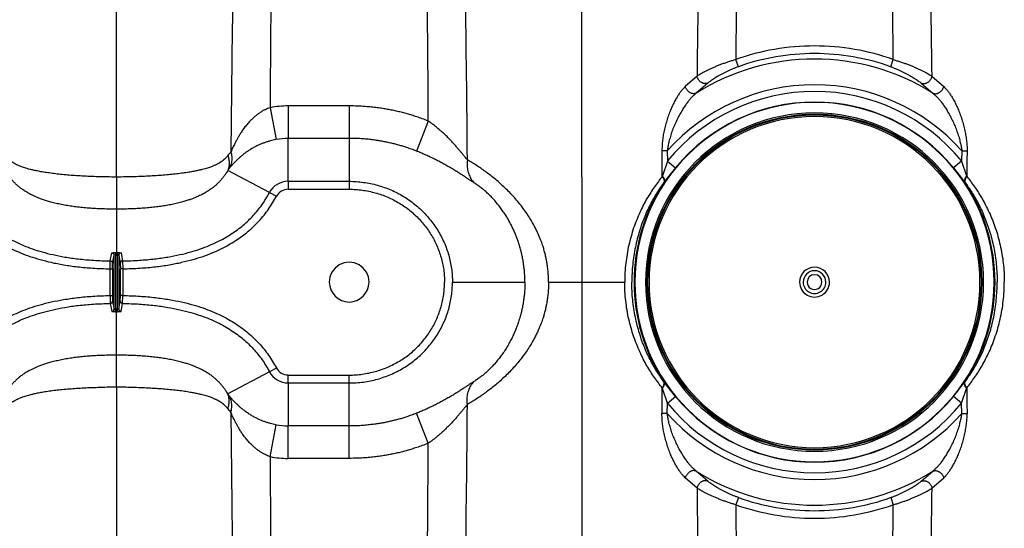
# Model space of a CAD drawing. Units: inches. Extents: x 0 to 550, y 0 to 425.
# Drawn here: x 391 to 402, y 216 to 221 of the extents above; entities that cross this region are included whole.
import ezdxf

# ---------------------------------------------------------------- set-up
doc = ezdxf.new("R2010")
doc.units = ezdxf.units.IN
doc.header["$LTSCALE"] = 50
doc.header["$MEASUREMENT"] = 0

msp = doc.modelspace()

# ---------------------------------------------------------------- linework, layer by layer
at = {"color": 7, "linetype": 'Continuous'}
for p, q in [((392.406, 219.835), (392.406, 230.14)), ((397.32, 219.835), (397.32, 230.14)), ((398.973, 220.999), (398.945, 221.075)), ((400.581, 220.999), (400.608, 221.075)), ((398.536, 220.899), (398.412, 220.79)), ((401.017, 220.899), (401.141, 220.79)), ((398.651, 220.826), (398.526, 220.72)), ((400.903, 220.826), (401.027, 220.72)), ((394.028, 220.567), (394.091, 220.231)), ((394.863, 220.585), (394.219, 220.585)), ((394.219, 220.585), (394.219, 220.243)), ((394.863, 220.585), (394.863, 220.243)), ((395.698, 220.426), (395.575, 220.109)), ((394.219, 219.79), (394.219, 220.243)), ((394.863, 220.243), (394.219, 220.243)), ((394.863, 220.243), (394.863, 219.79)), ((398.222, 220.111), (398.166, 220.111)), ((398.222, 220.111), (398.223, 220.004)), ((401.332, 220.111), (401.33, 220.004)), ((401.332, 220.111), (401.387, 220.111)), ((398.223, 220.004), (398.171, 219.846)), ((398.223, 220.004), (398.31, 219.933)), ((401.33, 220.004), (401.244, 219.933)), ((401.33, 220.004), (401.383, 219.846)), ((394.021, 219.671), (393.582, 219.904)), ((398.31, 219.933), (398.191, 219.783)), ((401.244, 219.933), (401.362, 219.783)), ((392.406, 219.835), (392.406, 219.496)), ((397.32, 219.835), (397.32, 207.311)), ((398.171, 219.846), (398.169, 219.841)), ((401.383, 219.846), (401.385, 219.841)), ((394.219, 219.79), (394.219, 219.706)), ((394.219, 219.79), (394.863, 219.79)), ((394.219, 219.706), (394.863, 219.706)), ((394.863, 219.79), (394.863, 219.706)), ((398.191, 219.783), (398.187, 219.778)), ((401.362, 219.783), (401.366, 219.778)), ((394.021, 219.671), (394.095, 219.632)), ((392.406, 219.496), (392.406, 219.037)), ((392.34, 218.95), (392.357, 219.034)), ((392.365, 218.925), (392.382, 219.009)), ((392.382, 218.442), (392.382, 219.009)), ((392.395, 219.037), (392.394, 219.012)), ((392.394, 219.012), (392.394, 218.44)), ((392.406, 219.037), (392.406, 219.012)), ((392.417, 219.037), (392.417, 219.012)), ((392.417, 218.44), (392.417, 219.012)), ((392.43, 219.009), (392.43, 218.442)), ((392.43, 219.009), (392.446, 218.925)), ((392.455, 219.034), (392.471, 218.95)), ((392.339, 218.867), (392.34, 218.95)), ((392.339, 218.867), (392.364, 218.867)), ((392.339, 218.585), (392.339, 218.867)), ((392.364, 218.867), (392.365, 218.925)), ((392.364, 218.867), (392.364, 218.585)), ((392.446, 218.925), (392.447, 218.867)), ((392.473, 218.867), (392.447, 218.867)), ((392.447, 218.585), (392.447, 218.867)), ((392.471, 218.95), (392.473, 218.867)), ((392.473, 218.867), (392.473, 218.585)), ((395.953, 218.726), (396.719, 218.726)), ((396.969, 218.726), (397.32, 218.726)), ((397.32, 218.726), (397.773, 218.726)), ((392.339, 218.585), (392.34, 218.501)), ((392.339, 218.585), (392.364, 218.585)), ((392.364, 218.585), (392.365, 218.526)), ((392.446, 218.526), (392.447, 218.585)), ((392.473, 218.585), (392.447, 218.585)), ((392.471, 218.501), (392.473, 218.585)), ((392.34, 218.501), (392.357, 218.417)), ((392.365, 218.526), (392.382, 218.442)), ((392.395, 218.414), (392.394, 218.44)), ((392.406, 218.414), (392.406, 218.44)), ((392.417, 218.414), (392.417, 218.44)), ((392.43, 218.442), (392.446, 218.526)), ((392.455, 218.417), (392.471, 218.501)), ((392.406, 217.955), (392.406, 218.414)), ((392.406, 217.616), (392.406, 217.955)), ((394.021, 217.781), (394.095, 217.82)), ((394.021, 217.781), (393.582, 217.547)), ((394.219, 217.662), (394.219, 217.745)), ((394.219, 217.745), (394.863, 217.745)), ((394.863, 217.662), (394.863, 217.745)), ((392.406, 217.616), (392.406, 207.311)), ((394.219, 217.662), (394.219, 217.208)), ((394.219, 217.662), (394.863, 217.662)), ((394.863, 217.208), (394.863, 217.662)), ((398.171, 217.605), (398.169, 217.611)), ((398.191, 217.669), (398.187, 217.674)), ((398.31, 217.518), (398.191, 217.669)), ((401.244, 217.518), (401.362, 217.669)), ((401.362, 217.669), (401.366, 217.674)), ((401.383, 217.605), (401.385, 217.611)), ((398.223, 217.447), (398.171, 217.605)), ((398.223, 217.447), (398.31, 217.518)), ((401.33, 217.447), (401.244, 217.518)), ((401.33, 217.447), (401.383, 217.605)), ((398.222, 217.34), (398.223, 217.447)), ((401.332, 217.34), (401.33, 217.447)), ((395.698, 217.025), (395.575, 217.343)), ((398.222, 217.34), (398.166, 217.341)), ((401.332, 217.34), (401.387, 217.341)), ((394.028, 216.884), (394.091, 217.22)), ((394.863, 217.208), (394.219, 217.208)), ((394.219, 216.866), (394.219, 217.208)), ((394.863, 216.866), (394.863, 217.208)), ((394.863, 216.866), (394.219, 216.866)), ((398.651, 216.625), (398.526, 216.732)), ((400.903, 216.625), (401.027, 216.732)), ((398.536, 216.552), (398.412, 216.662)), ((401.017, 216.552), (401.141, 216.662)), ((398.973, 216.453), (398.945, 216.377)), ((400.581, 216.453), (400.608, 216.377))]:
    msp.add_line(p, q, dxfattribs=at)
for centre, radius, start, end in [((569.285, 218.755), 175.676, 178.43216, 179.56097), ((718.707, 218.727), 324.684, 179.14782, 179.6752), ((71.023, 218.727), 324.68, 0.29992, 0.85218), ((220.217, 218.75), 175.899, 0.41215, 1.56748), ((574.199, 218.755), 175.676, 178.43216, 179.30072), ((723.621, 218.727), 324.684, 179.14782, 179.58565), ((75.932, 218.727), 324.684, 0.41435, 0.85218), ((225.355, 218.755), 175.676, 0.69928, 1.56784), ((399.777, 218.73), 2.488, 90.0005, 109.5247), ((399.777, 218.73), 2.488, 70.4753, 89.9995), ((399.777, 218.726), 2.354, 57.9119, 122.0881), ((399.777, 218.736), 2.402, 90.0016, 109.5535), ((399.777, 218.736), 2.402, 70.4464, 89.9984), ((399.777, 218.726), 2.083, 41.708, 138.292), ((399.777, 218.726), 2.012, 39.4554, 140.5446), ((399.777, 218.726), 1.897, 0, 180), ((399.777, 218.726), 1.9, 39.4554, 140.5446), ((394.219, 219.576), 1.009, 90.0005, 100.8943), ((399.777, 218.726), 1.785, 0, 180), ((399.777, 218.726), 1.77, 0, 180), ((399.777, 218.726), 1.762, 0, 180), ((399.777, 218.726), 1.747, 0, 180), ((394.219, 219.564), 0.679, 89.9998, 100.8312), ((303.023, 218.992), 95.15, 0.51125, 0.67398), ((496.531, 218.992), 95.15, 179.32602, 179.48875), ((394.265, 219.527), 0.868, 138.5308, 141.9326), ((393.968, 219.63), 0.474, 140.6053, 144.6279), ((394.219, 219.566), 0.224, 90, 152.0205), ((394.219, 219.566), 0.14, 90, 152.0206), ((399.777, 218.726), 1.906, 146.312, 180), ((399.777, 218.726), 1.906, 0, 33.688), ((392.406, 223.141), 4.129, 269.8435, 270.0001), ((392.406, 223.141), 4.104, 269.8435, 270.0001), ((392.406, 223.141), 4.104, 269.9999, 270.1565), ((392.406, 223.141), 4.129, 269.9999, 270.1565), ((394.863, 218.726), 0.21, 359.9999, 180.0001), ((399.777, 218.726), 0.158, 0.0004, 179.9996), ((399.777, 218.726), 0.12, 0.0006, 179.9994), ((399.777, 218.726), 0.078, 0.0009, 179.9991), ((394.863, 218.726), 0.21, 180.0001, 359.9999), ((399.777, 218.726), 1.906, 180, 213.688), ((399.777, 218.726), 1.897, 180, 0), ((399.777, 218.726), 1.785, 180, 0), ((399.777, 218.726), 1.77, 180, 0), ((399.777, 218.726), 1.762, 180, 0), ((399.777, 218.726), 1.747, 180, 0), ((399.777, 218.726), 0.158, 179.9996, 0.0004), ((399.777, 218.726), 0.12, 179.9994, 0.0006), ((399.777, 218.726), 0.078, 179.9991, 0.0009), ((399.777, 218.726), 1.906, 326.312, 0), ((392.406, 214.31), 4.129, 89.9999, 90.1565), ((392.406, 214.31), 4.129, 89.8435, 90.0001), ((392.406, 214.31), 4.104, 89.9999, 90.1565), ((392.406, 214.31), 4.104, 89.8435, 90.0001), ((394.219, 217.886), 0.14, 207.9794, 270), ((394.219, 217.886), 0.224, 207.9795, 270), ((303.023, 218.46), 95.15, 359.32602, 359.48875), ((496.531, 218.46), 95.15, 180.51125, 180.67398), ((393.968, 217.822), 0.474, 215.3721, 219.3947), ((399.777, 218.726), 1.9, 219.4554, 320.5446), ((220.218, 218.701), 175.898, 358.43252, 359.58786), ((399.777, 218.726), 2.012, 219.4554, 320.5446), ((394.265, 217.925), 0.868, 218.0674, 221.4692), ((569.285, 218.696), 175.676, 180.43903, 181.56784), ((399.777, 218.726), 2.083, 221.708, 318.292), ((394.219, 217.888), 0.679, 259.1688, 270.0002), ((99.816, 218.363), 295.885, 359.13498, 359.74094), ((718.707, 218.725), 324.684, 180.3248, 180.85218), ((394.219, 217.875), 1.009, 259.1057, 269.9995), ((399.777, 218.726), 2.354, 237.9119, 302.0881), ((574.199, 218.696), 175.676, 180.69928, 181.56784), ((225.355, 218.696), 175.676, 358.43216, 359.30072), ((723.621, 218.725), 324.684, 180.41435, 180.85218), ((399.777, 218.722), 2.488, 250.4753, 269.9995), ((399.777, 218.716), 2.402, 250.4465, 269.9984), ((399.777, 218.716), 2.402, 270.0016, 289.5536), ((399.777, 218.722), 2.488, 270.0005, 289.5247), ((75.932, 218.725), 324.684, 359.14782, 359.58565)]:
    msp.add_arc(centre, radius, start, end, dxfattribs=at)
for points, start_tangent, end_tangent in [([(398.945, 221.075), (398.907, 221.063), (398.869, 221.051), (398.832, 221.038), (398.795, 221.025), (398.758, 221.011), (398.723, 220.996), (398.689, 220.981), (398.658, 220.967), (398.628, 220.952), (398.601, 220.938), (398.577, 220.924), (398.555, 220.911), (398.536, 220.899)], (-0.035747, -0.010289), (-0.030901, -0.020708)), ([(400.608, 221.075), (400.646, 221.063), (400.684, 221.051), (400.722, 221.038), (400.759, 221.025), (400.795, 221.011), (400.83, 220.996), (400.864, 220.981), (400.896, 220.967), (400.925, 220.952), (400.953, 220.938), (400.977, 220.924), (400.999, 220.911), (401.017, 220.899)], (0.035747, -0.010289), (0.030901, -0.020708)), ([(398.973, 220.999), (398.943, 220.988), (398.913, 220.976), (398.884, 220.963), (398.854, 220.95), (398.826, 220.936), (398.798, 220.922), (398.771, 220.907), (398.746, 220.893), (398.723, 220.878), (398.702, 220.864), (398.683, 220.851), (398.666, 220.838), (398.651, 220.826)], (-0.028827, -0.010238), (-0.023326, -0.019792)), ([(400.581, 220.999), (400.61, 220.988), (400.64, 220.976), (400.67, 220.963), (400.699, 220.95), (400.728, 220.936), (400.756, 220.922), (400.782, 220.907), (400.807, 220.893), (400.83, 220.878), (400.852, 220.864), (400.871, 220.851), (400.888, 220.838), (400.903, 220.826)], (0.028827, -0.010238), (0.023326, -0.019792)), ([(398.651, 220.826), (398.642, 220.823), (398.632, 220.821), (398.621, 220.821), (398.611, 220.822), (398.6, 220.825), (398.59, 220.829), (398.58, 220.835), (398.571, 220.841), (398.562, 220.849), (398.555, 220.858), (398.548, 220.868), (398.543, 220.878), (398.539, 220.888), (398.536, 220.899)], (-0.011815, -0.005137), (-0.00214, 0.012704)), ([(400.903, 220.826), (400.912, 220.823), (400.922, 220.821), (400.932, 220.821), (400.943, 220.822), (400.953, 220.825), (400.964, 220.829), (400.974, 220.835), (400.983, 220.841), (400.991, 220.849), (400.999, 220.858), (401.005, 220.868), (401.011, 220.878), (401.015, 220.888), (401.017, 220.899)], (0.011815, -0.005137), (0.00214, 0.012704)), ([(398.412, 220.79), (398.394, 220.771), (398.373, 220.748), (398.352, 220.72), (398.331, 220.687), (398.308, 220.649), (398.285, 220.605), (398.263, 220.556), (398.241, 220.502), (398.221, 220.444), (398.204, 220.384), (398.189, 220.324), (398.178, 220.265), (398.171, 220.209), (398.167, 220.157), (398.166, 220.111)], (-0.045602, -0.041268), (0.000728, -0.061498)), ([(398.526, 220.72), (398.518, 220.717), (398.509, 220.715), (398.499, 220.714), (398.49, 220.716), (398.479, 220.718), (398.469, 220.722), (398.46, 220.727), (398.45, 220.734), (398.442, 220.741), (398.434, 220.75), (398.427, 220.759), (398.421, 220.769), (398.416, 220.779), (398.412, 220.79)], (-0.011261, -0.005414), (-0.003268, 0.01206)), ([(401.027, 220.72), (401.035, 220.717), (401.045, 220.715), (401.054, 220.714), (401.064, 220.716), (401.074, 220.718), (401.084, 220.722), (401.094, 220.727), (401.103, 220.734), (401.112, 220.741), (401.12, 220.75), (401.127, 220.759), (401.133, 220.769), (401.138, 220.779), (401.141, 220.79)], (0.011261, -0.005414), (0.003268, 0.01206)), ([(401.141, 220.79), (401.16, 220.771), (401.18, 220.748), (401.201, 220.72), (401.223, 220.687), (401.246, 220.649), (401.268, 220.605), (401.291, 220.556), (401.312, 220.502), (401.332, 220.444), (401.35, 220.384), (401.364, 220.324), (401.375, 220.265), (401.383, 220.209), (401.387, 220.157), (401.387, 220.111)], (0.045602, -0.041268), (-0.000728, -0.061498)), ([(398.526, 220.72), (398.507, 220.702), (398.485, 220.682), (398.463, 220.656), (398.439, 220.627), (398.414, 220.593), (398.388, 220.554), (398.362, 220.51), (398.336, 220.462), (398.311, 220.41), (398.288, 220.357), (398.267, 220.303), (398.251, 220.25), (398.237, 220.199), (398.228, 220.153), (398.222, 220.111)], (-0.044923, -0.036293), (-0.006766, -0.057354)), ([(401.027, 220.72), (401.047, 220.702), (401.068, 220.682), (401.091, 220.656), (401.115, 220.627), (401.14, 220.593), (401.166, 220.554), (401.192, 220.51), (401.218, 220.462), (401.243, 220.41), (401.266, 220.357), (401.286, 220.303), (401.303, 220.25), (401.316, 220.199), (401.326, 220.153), (401.332, 220.111)], (0.044923, -0.036293), (0.006766, -0.057354)), ([(394.028, 220.567), (394.002, 220.557), (393.976, 220.546), (393.949, 220.532), (393.923, 220.515), (393.895, 220.496), (393.867, 220.473), (393.838, 220.447), (393.808, 220.417), (393.778, 220.382), (393.748, 220.344), (393.722, 220.306), (393.701, 220.272), (393.683, 220.242), (393.668, 220.214), (393.656, 220.19), (393.645, 220.168), (393.634, 220.146), (393.624, 220.123), (393.614, 220.101)], (-0.050611, -0.017097), (-0.020974, -0.049131)), ([(395.698, 220.426), (395.634, 220.451), (395.577, 220.471), (395.525, 220.487), (395.476, 220.502), (395.425, 220.515), (395.373, 220.528), (395.321, 220.539), (395.269, 220.549), (395.216, 220.558), (395.16, 220.566), (395.099, 220.573), (395.031, 220.579), (394.953, 220.584), (394.863, 220.585)], (-0.066232, 0.026413), (-0.071304, 0)), ([(396.112, 220.016), (396.098, 220.032), (396.082, 220.051), (396.064, 220.074), (396.043, 220.099), (396.02, 220.126), (395.995, 220.155), (395.968, 220.186), (395.94, 220.216), (395.911, 220.246), (395.881, 220.276), (395.85, 220.304), (395.82, 220.331), (395.789, 220.357), (395.759, 220.382), (395.729, 220.405), (395.698, 220.426)], (-0.03155, 0.037156), (-0.040041, 0.027797)), ([(394.091, 220.231), (394.061, 220.225), (394.031, 220.217), (394, 220.208), (393.969, 220.197), (393.936, 220.185), (393.903, 220.171), (393.87, 220.154), (393.835, 220.135), (393.8, 220.112), (393.764, 220.088), (393.733, 220.063), (393.707, 220.041), (393.686, 220.022), (393.668, 220.004), (393.653, 219.989), (393.639, 219.974), (393.626, 219.96), (393.614, 219.945), (393.602, 219.931)], (-0.048006, -0.009184), (-0.031037, -0.037757)), ([(395.575, 220.109), (395.52, 220.129), (395.472, 220.146), (395.428, 220.16), (395.386, 220.172), (395.342, 220.184), (395.298, 220.194), (395.254, 220.204), (395.21, 220.212), (395.165, 220.22), (395.117, 220.227), (395.065, 220.233), (395.006, 220.238), (394.94, 220.242), (394.863, 220.243)], (-0.056462, 0.022373), (-0.060733, 0)), ([(396.181, 219.774), (396.161, 219.787), (396.137, 219.802), (396.11, 219.82), (396.08, 219.841), (396.046, 219.863), (396.009, 219.886), (395.97, 219.911), (395.928, 219.935), (395.885, 219.96), (395.842, 219.984), (395.797, 220.007), (395.753, 220.03), (395.708, 220.051), (395.664, 220.071), (395.619, 220.091), (395.575, 220.109)], (-0.049193, 0.030445), (-0.053784, 0.021312)), ([(392.406, 219.835), (392.307, 219.836), (392.214, 219.838), (392.126, 219.841), (392.043, 219.845), (391.964, 219.85), (391.889, 219.856), (391.816, 219.863), (391.747, 219.871), (391.68, 219.88), (391.62, 219.889), (391.57, 219.899), (391.528, 219.908), (391.493, 219.916), (391.463, 219.924), (391.438, 219.932), (391.415, 219.939), (391.396, 219.946), (391.38, 219.953), (391.366, 219.959), (391.353, 219.965), (391.342, 219.971), (391.332, 219.976), (391.324, 219.981), (391.317, 219.985), (391.311, 219.989), (391.305, 219.992), (391.3, 219.996), (391.295, 219.999), (391.29, 220.003), (391.285, 220.007), (391.28, 220.01), (391.276, 220.014), (391.271, 220.019), (391.265, 220.023), (391.259, 220.029), (391.252, 220.036), (391.245, 220.044), (391.237, 220.053), (391.23, 220.062)], (-0.102059, 0), (-0.062937, 0.080343)), ([(393.581, 220.062), (393.574, 220.053), (393.567, 220.044), (393.56, 220.037), (393.553, 220.03), (393.547, 220.024), (393.541, 220.019), (393.536, 220.015), (393.532, 220.011), (393.527, 220.007), (393.522, 220.003), (393.517, 220), (393.512, 219.996), (393.507, 219.993), (393.502, 219.989), (393.496, 219.986), (393.49, 219.982), (393.482, 219.977), (393.473, 219.973), (393.463, 219.967), (393.452, 219.962), (393.439, 219.956), (393.425, 219.95), (393.408, 219.944), (393.389, 219.937), (393.367, 219.93), (393.341, 219.922), (393.311, 219.914), (393.276, 219.906), (393.234, 219.897), (393.184, 219.888), (393.125, 219.879), (393.059, 219.87), (392.99, 219.862), (392.918, 219.856), (392.843, 219.85), (392.765, 219.845), (392.683, 219.841), (392.596, 219.838), (392.504, 219.836), (392.406, 219.835)], (-0.062938, -0.080342), (-0.102059, 0)), ([(393.581, 220.062), (393.589, 220.038), (393.594, 220.014), (393.596, 219.991), (393.596, 219.968), (393.594, 219.946), (393.589, 219.924), (393.582, 219.904)], (0.004416, -0.012685), (-0.005269, -0.012355)), ([(393.614, 220.101), (393.62, 220.075), (393.623, 220.049), (393.624, 220.024), (393.622, 219.999), (393.618, 219.975), (393.611, 219.952), (393.602, 219.931)], (0.003766, -0.014087), (-0.006505, -0.01305)), ([(396.112, 220.016), (396.109, 219.985), (396.109, 219.955), (396.112, 219.926), (396.117, 219.897), (396.125, 219.869), (396.136, 219.843), (396.149, 219.818), (396.164, 219.795), (396.181, 219.774)], (-0.002845, -0.02143), (0.014658, -0.01589)), ([(396.969, 218.726), (396.968, 218.769), (396.966, 218.807), (396.963, 218.841), (396.96, 218.87), (396.957, 218.897), (396.953, 218.922), (396.949, 218.945), (396.945, 218.968), (396.94, 218.99), (396.935, 219.013), (396.929, 219.036), (396.923, 219.058), (396.917, 219.08), (396.91, 219.103), (396.901, 219.129), (396.891, 219.158), (396.878, 219.191), (396.863, 219.226), (396.846, 219.264), (396.825, 219.306), (396.8, 219.352), (396.769, 219.404), (396.732, 219.461), (396.69, 219.519), (396.643, 219.577), (396.595, 219.632), (396.546, 219.683), (396.496, 219.731), (396.447, 219.776), (396.398, 219.818), (396.349, 219.857), (396.301, 219.893), (396.253, 219.927), (396.205, 219.959), (396.158, 219.989), (396.112, 220.016)], (0, 0.135255), (-0.118196, 0.065754)), ([(392.406, 219.496), (392.319, 219.497), (392.239, 219.499), (392.165, 219.503), (392.095, 219.508), (392.028, 219.514), (391.964, 219.522), (391.903, 219.531), (391.842, 219.542), (391.782, 219.554), (391.726, 219.568), (391.676, 219.581), (391.634, 219.595), (391.596, 219.609), (391.562, 219.622), (391.532, 219.636), (391.505, 219.649), (391.481, 219.662), (391.459, 219.675), (391.439, 219.687), (391.422, 219.699), (391.405, 219.71), (391.39, 219.721), (391.377, 219.732), (391.366, 219.741), (391.356, 219.75), (391.348, 219.758), (391.339, 219.765), (391.331, 219.773), (391.323, 219.781), (391.315, 219.79), (391.308, 219.798), (391.3, 219.807), (391.292, 219.816), (391.284, 219.827), (391.274, 219.839), (391.263, 219.854), (391.252, 219.87), (391.241, 219.887), (391.23, 219.904)], (-0.108469, 0), (-0.05543, 0.093236)), ([(393.582, 219.904), (393.571, 219.887), (393.56, 219.87), (393.549, 219.854), (393.538, 219.84), (393.528, 219.827), (393.52, 219.817), (393.512, 219.807), (393.504, 219.799), (393.497, 219.79), (393.489, 219.782), (393.481, 219.774), (393.473, 219.766), (393.465, 219.759), (393.457, 219.751), (393.448, 219.743), (393.437, 219.734), (393.426, 219.725), (393.412, 219.715), (393.397, 219.704), (393.381, 219.693), (393.363, 219.681), (393.344, 219.669), (393.322, 219.657), (393.297, 219.645), (393.271, 219.632), (393.241, 219.619), (393.208, 219.606), (393.17, 219.593), (393.128, 219.579), (393.079, 219.566), (393.023, 219.552), (392.964, 219.54), (392.904, 219.53), (392.843, 219.521), (392.78, 219.514), (392.714, 219.508), (392.644, 219.503), (392.57, 219.499), (392.491, 219.497), (392.406, 219.496)], (-0.055432, -0.093235), (-0.108469, 0)), ([(398.169, 219.841), (398.128, 219.789), (398.087, 219.733), (398.047, 219.672), (398.007, 219.607), (397.969, 219.537), (397.933, 219.462), (397.899, 219.382), (397.867, 219.298), (397.84, 219.209), (397.816, 219.117), (397.797, 219.022), (397.784, 218.925), (397.775, 218.826), (397.773, 218.726)], (-0.063789, -0.077726), (0, -0.10055)), ([(398.169, 219.841), (398.176, 219.83), (398.182, 219.82), (398.186, 219.81), (398.188, 219.801), (398.19, 219.792), (398.189, 219.785), (398.187, 219.778)], (0.003392, -0.004565), (-0.002192, -0.005248)), ([(398.171, 219.846), (398.178, 219.836), (398.184, 219.825), (398.189, 219.816), (398.192, 219.806), (398.193, 219.797), (398.193, 219.79), (398.191, 219.783)], (0.003545, -0.00455), (-0.002185, -0.005338)), ([(401.383, 219.846), (401.376, 219.836), (401.369, 219.825), (401.365, 219.816), (401.362, 219.806), (401.36, 219.797), (401.361, 219.79), (401.362, 219.783)], (-0.003545, -0.00455), (0.002185, -0.005338)), ([(401.385, 219.841), (401.378, 219.83), (401.372, 219.82), (401.368, 219.81), (401.365, 219.801), (401.364, 219.792), (401.364, 219.785), (401.366, 219.778)], (-0.003392, -0.004565), (0.002192, -0.005248)), ([(401.385, 219.841), (401.426, 219.789), (401.466, 219.733), (401.507, 219.672), (401.546, 219.607), (401.584, 219.537), (401.621, 219.462), (401.655, 219.382), (401.686, 219.298), (401.714, 219.209), (401.737, 219.117), (401.756, 219.022), (401.77, 218.925), (401.778, 218.826), (401.781, 218.726)], (0.063789, -0.077726), (0, -0.10055)), ([(394.863, 219.79), (394.938, 219.787), (395.014, 219.779), (395.089, 219.767), (395.162, 219.749), (395.233, 219.726), (395.303, 219.699), (395.371, 219.667), (395.436, 219.631), (395.498, 219.59), (395.557, 219.546), (395.613, 219.498), (395.665, 219.446), (395.713, 219.391), (395.758, 219.333), (395.798, 219.273), (395.833, 219.21), (395.865, 219.145), (395.892, 219.078), (395.914, 219.01), (395.931, 218.94), (395.943, 218.869), (395.951, 218.798), (395.953, 218.726)], (0.140976, 0.000001), (0, -0.140976)), ([(394.863, 219.706), (394.933, 219.704), (395.002, 219.697), (395.072, 219.685), (395.139, 219.668), (395.205, 219.648), (395.27, 219.622), (395.332, 219.593), (395.393, 219.559), (395.45, 219.522), (395.505, 219.481), (395.556, 219.437), (395.604, 219.389), (395.649, 219.338), (395.69, 219.285), (395.727, 219.229), (395.76, 219.171), (395.788, 219.112), (395.813, 219.05), (395.833, 218.987), (395.849, 218.923), (395.861, 218.858), (395.867, 218.792), (395.87, 218.726)], (0.130044, 0.000001), (0, -0.130044)), ([(396.719, 218.726), (396.718, 218.761), (396.717, 218.791), (396.716, 218.818), (396.714, 218.842), (396.712, 218.864), (396.709, 218.884), (396.707, 218.902), (396.704, 218.92), (396.702, 218.939), (396.699, 218.957), (396.695, 218.975), (396.692, 218.993), (396.688, 219.011), (396.684, 219.03), (396.679, 219.05), (396.672, 219.074), (396.665, 219.1), (396.656, 219.129), (396.646, 219.159), (396.634, 219.193), (396.619, 219.231), (396.601, 219.273), (396.579, 219.319), (396.554, 219.366), (396.527, 219.414), (396.498, 219.459), (396.468, 219.501), (396.438, 219.541), (396.408, 219.577), (396.377, 219.612), (396.345, 219.644), (396.313, 219.674), (396.281, 219.702), (396.248, 219.728), (396.215, 219.752), (396.181, 219.774)], (0, 0.10224), (-0.086937, 0.053805)), ([(398.187, 219.778), (398.152, 219.729), (398.117, 219.676), (398.082, 219.619), (398.049, 219.557), (398.016, 219.491), (397.985, 219.42), (397.955, 219.345), (397.929, 219.265), (397.905, 219.182), (397.885, 219.095), (397.869, 219.005), (397.857, 218.913), (397.85, 218.82), (397.848, 218.726)], (-0.056332, -0.074864), (0, -0.093691)), ([(401.366, 219.778), (401.401, 219.729), (401.437, 219.676), (401.471, 219.619), (401.505, 219.557), (401.538, 219.491), (401.569, 219.42), (401.598, 219.345), (401.625, 219.265), (401.648, 219.182), (401.669, 219.095), (401.685, 219.005), (401.696, 218.913), (401.703, 218.82), (401.706, 218.726)], (0.056332, -0.074864), (0, -0.093691)), ([(390.717, 219.632), (390.756, 219.562), (390.8, 219.496), (390.848, 219.432), (390.899, 219.373), (390.955, 219.316), (391.014, 219.263), (391.078, 219.212), (391.148, 219.164), (391.223, 219.118), (391.305, 219.075), (391.394, 219.035), (391.492, 218.998), (391.599, 218.965), (391.717, 218.935), (391.848, 218.909), (391.994, 218.888), (392.156, 218.874), (392.339, 218.867)], (0.073756, -0.138835), (0.15719, -0.00251)), ([(390.791, 219.671), (390.828, 219.606), (390.869, 219.544), (390.913, 219.485), (390.961, 219.429), (391.013, 219.376), (391.068, 219.326), (391.128, 219.279), (391.193, 219.234), (391.264, 219.191), (391.342, 219.151), (391.426, 219.113), (391.519, 219.077), (391.622, 219.045), (391.736, 219.016), (391.862, 218.991), (392.003, 218.971), (392.162, 218.957), (392.34, 218.95)], (0.070268, -0.132268), (0.149755, -0.002392)), ([(392.471, 218.95), (392.65, 218.957), (392.808, 218.971), (392.949, 218.991), (393.076, 219.016), (393.19, 219.045), (393.292, 219.077), (393.385, 219.113), (393.47, 219.151), (393.547, 219.191), (393.618, 219.234), (393.683, 219.279), (393.744, 219.326), (393.799, 219.376), (393.851, 219.429), (393.899, 219.485), (393.943, 219.544), (393.984, 219.606), (394.021, 219.671)], (0.149755, 0.002392), (0.070268, 0.132268)), ([(392.473, 218.867), (392.655, 218.874), (392.818, 218.888), (392.963, 218.909), (393.094, 218.935), (393.212, 218.965), (393.32, 218.998), (393.417, 219.035), (393.506, 219.075), (393.588, 219.118), (393.664, 219.164), (393.733, 219.212), (393.797, 219.263), (393.857, 219.316), (393.912, 219.373), (393.964, 219.432), (394.011, 219.496), (394.055, 219.562), (394.095, 219.632)], (0.15719, 0.00251), (0.073756, 0.138835)), ([(392.357, 219.034), (392.358, 219.034), (392.359, 219.035), (392.361, 219.035), (392.364, 219.036), (392.368, 219.036), (392.373, 219.036), (392.378, 219.037), (392.383, 219.037), (392.389, 219.037), (392.395, 219.037)], (0.000616, 0.003101), (0.003161, -0.000009)), ([(392.357, 219.034), (392.361, 219.033), (392.366, 219.032), (392.369, 219.03), (392.373, 219.028), (392.376, 219.025), (392.379, 219.021), (392.38, 219.017), (392.382, 219.013), (392.382, 219.009)], (0.003261, -0.000044), (0.000005, -0.003261)), ([(392.382, 219.009), (392.382, 219.009), (392.383, 219.01), (392.383, 219.01), (392.384, 219.011), (392.386, 219.011), (392.387, 219.011), (392.389, 219.012), (392.391, 219.012), (392.393, 219.012), (392.394, 219.012)], (0.000075, 0.001118), (0.00112, -0.000009)), ([(392.417, 219.037), (392.423, 219.037), (392.428, 219.037), (392.434, 219.037), (392.439, 219.036), (392.443, 219.036), (392.447, 219.036), (392.45, 219.035), (392.453, 219.035), (392.454, 219.034), (392.455, 219.034)], (0.003161, 0.000009), (0.000616, -0.003101)), ([(392.417, 219.012), (392.419, 219.012), (392.421, 219.012), (392.423, 219.012), (392.424, 219.011), (392.426, 219.011), (392.427, 219.011), (392.428, 219.01), (392.429, 219.01), (392.429, 219.009), (392.43, 219.009)], (0.00112, 0.000009), (0.000075, -0.001118)), ([(392.455, 219.034), (392.45, 219.033), (392.446, 219.032), (392.442, 219.03), (392.439, 219.028), (392.435, 219.025), (392.433, 219.021), (392.431, 219.017), (392.43, 219.013), (392.43, 219.009)], (-0.003261, -0.000044), (-0.000005, -0.003261)), ([(392.34, 218.95), (392.345, 218.95), (392.349, 218.949), (392.353, 218.947), (392.356, 218.944), (392.359, 218.941), (392.362, 218.938), (392.364, 218.934), (392.365, 218.929), (392.365, 218.925)], (0.003253, -0.000056), (0.000005, -0.003253)), ([(392.471, 218.95), (392.467, 218.95), (392.463, 218.949), (392.459, 218.947), (392.455, 218.944), (392.452, 218.941), (392.45, 218.938), (392.448, 218.934), (392.447, 218.929), (392.446, 218.925)], (-0.003253, -0.000056), (-0.000005, -0.003253)), ([(394.863, 217.662), (394.938, 217.664), (395.014, 217.672), (395.089, 217.685), (395.162, 217.702), (395.233, 217.725), (395.303, 217.752), (395.371, 217.784), (395.436, 217.82), (395.498, 217.861), (395.557, 217.905), (395.613, 217.953), (395.665, 218.005), (395.713, 218.06), (395.758, 218.118), (395.798, 218.178), (395.833, 218.241), (395.865, 218.306), (395.892, 218.373), (395.914, 218.442), (395.931, 218.511), (395.943, 218.582), (395.951, 218.654), (395.953, 218.726)], (0.140976, -0.000001), (0, 0.140976)), ([(394.863, 217.745), (394.933, 217.748), (395.002, 217.755), (395.072, 217.767), (395.139, 217.783), (395.205, 217.804), (395.27, 217.829), (395.332, 217.859), (395.393, 217.892), (395.45, 217.929), (395.505, 217.97), (395.556, 218.015), (395.604, 218.062), (395.649, 218.113), (395.69, 218.166), (395.727, 218.222), (395.76, 218.28), (395.788, 218.34), (395.813, 218.401), (395.833, 218.464), (395.849, 218.529), (395.861, 218.594), (395.867, 218.659), (395.87, 218.726)], (0.130044, -0.000001), (0, 0.130044)), ([(396.969, 218.726), (396.968, 218.682), (396.966, 218.644), (396.963, 218.611), (396.96, 218.581), (396.957, 218.554), (396.953, 218.529), (396.949, 218.506), (396.945, 218.483), (396.94, 218.461), (396.935, 218.438), (396.929, 218.416), (396.923, 218.393), (396.917, 218.371), (396.91, 218.348), (396.901, 218.322), (396.891, 218.293), (396.878, 218.261), (396.863, 218.226), (396.846, 218.188), (396.825, 218.146), (396.8, 218.099), (396.769, 218.047), (396.732, 217.991), (396.69, 217.933), (396.643, 217.875), (396.595, 217.82), (396.546, 217.768), (396.496, 217.72), (396.447, 217.675), (396.398, 217.633), (396.349, 217.594), (396.301, 217.558), (396.253, 217.524), (396.205, 217.492), (396.158, 217.463), (396.112, 217.436)], (0, -0.135255), (-0.118196, -0.065754)), ([(396.719, 218.726), (396.718, 218.691), (396.717, 218.66), (396.716, 218.633), (396.714, 218.609), (396.712, 218.588), (396.709, 218.568), (396.707, 218.549), (396.704, 218.531), (396.702, 218.513), (396.699, 218.494), (396.695, 218.476), (396.692, 218.458), (396.688, 218.44), (396.684, 218.422), (396.679, 218.401), (396.672, 218.377), (396.665, 218.351), (396.656, 218.323), (396.646, 218.292), (396.634, 218.258), (396.619, 218.22), (396.601, 218.178), (396.579, 218.132), (396.554, 218.085), (396.527, 218.038), (396.498, 217.992), (396.468, 217.95), (396.438, 217.911), (396.408, 217.874), (396.377, 217.84), (396.345, 217.807), (396.313, 217.777), (396.281, 217.749), (396.248, 217.723), (396.215, 217.699), (396.181, 217.677)], (0, -0.10224), (-0.086937, -0.053805)), ([(398.169, 217.611), (398.128, 217.662), (398.087, 217.719), (398.047, 217.779), (398.007, 217.844), (397.969, 217.914), (397.933, 217.989), (397.899, 218.069), (397.867, 218.154), (397.84, 218.242), (397.816, 218.334), (397.797, 218.429), (397.784, 218.527), (397.775, 218.626), (397.773, 218.726)], (-0.063789, 0.077726), (0, 0.100551)), ([(398.187, 217.674), (398.152, 217.723), (398.117, 217.775), (398.082, 217.832), (398.049, 217.894), (398.016, 217.96), (397.985, 218.031), (397.955, 218.106), (397.929, 218.186), (397.905, 218.269), (397.885, 218.356), (397.869, 218.446), (397.857, 218.538), (397.85, 218.631), (397.848, 218.726)], (-0.056332, 0.074864), (0, 0.093691)), ([(401.366, 217.674), (401.401, 217.723), (401.437, 217.775), (401.471, 217.832), (401.505, 217.894), (401.538, 217.96), (401.569, 218.031), (401.598, 218.106), (401.625, 218.186), (401.648, 218.269), (401.669, 218.356), (401.685, 218.446), (401.696, 218.538), (401.703, 218.631), (401.706, 218.726)], (0.056332, 0.074864), (0, 0.093691)), ([(401.385, 217.611), (401.426, 217.662), (401.466, 217.719), (401.507, 217.779), (401.546, 217.844), (401.584, 217.914), (401.621, 217.989), (401.655, 218.069), (401.686, 218.154), (401.714, 218.242), (401.737, 218.334), (401.756, 218.429), (401.77, 218.527), (401.778, 218.626), (401.781, 218.726)], (0.063789, 0.077726), (0, 0.100551)), ([(390.717, 217.82), (390.756, 217.889), (390.8, 217.956), (390.848, 218.019), (390.899, 218.079), (390.955, 218.135), (391.014, 218.189), (391.078, 218.24), (391.148, 218.288), (391.223, 218.333), (391.305, 218.376), (391.394, 218.416), (391.492, 218.453), (391.599, 218.487), (391.717, 218.517), (391.848, 218.542), (391.994, 218.563), (392.156, 218.577), (392.339, 218.585)], (0.073756, 0.138835), (0.15719, 0.00251)), ([(392.473, 218.585), (392.655, 218.577), (392.818, 218.563), (392.963, 218.542), (393.094, 218.517), (393.212, 218.487), (393.32, 218.453), (393.417, 218.416), (393.506, 218.376), (393.588, 218.333), (393.664, 218.288), (393.733, 218.24), (393.797, 218.189), (393.857, 218.135), (393.912, 218.079), (393.964, 218.019), (394.011, 217.956), (394.055, 217.889), (394.095, 217.82)], (0.15719, -0.00251), (0.073756, -0.138835)), ([(390.791, 217.781), (390.828, 217.845), (390.869, 217.907), (390.913, 217.966), (390.961, 218.022), (391.013, 218.075), (391.068, 218.125), (391.128, 218.172), (391.193, 218.217), (391.264, 218.26), (391.342, 218.301), (391.426, 218.339), (391.519, 218.374), (391.622, 218.406), (391.736, 218.435), (391.862, 218.46), (392.003, 218.48), (392.162, 218.494), (392.34, 218.501)], (0.070268, 0.132268), (0.149755, 0.002392)), ([(392.34, 218.501), (392.345, 218.502), (392.349, 218.503), (392.353, 218.505), (392.356, 218.507), (392.359, 218.51), (392.362, 218.514), (392.364, 218.518), (392.365, 218.522), (392.365, 218.526)], (0.003253, 0.000056), (0.000005, 0.003253)), ([(392.357, 218.417), (392.361, 218.418), (392.366, 218.419), (392.369, 218.421), (392.373, 218.423), (392.376, 218.426), (392.379, 218.43), (392.38, 218.434), (392.382, 218.438), (392.382, 218.442)], (0.003261, 0.000044), (0.000005, 0.003261)), ([(392.382, 218.442), (392.382, 218.442), (392.383, 218.441), (392.383, 218.441), (392.384, 218.441), (392.386, 218.44), (392.387, 218.44), (392.389, 218.44), (392.391, 218.44), (392.393, 218.44), (392.394, 218.44)], (0.000075, -0.001118), (0.00112, 0.000009)), ([(392.417, 218.44), (392.419, 218.44), (392.421, 218.44), (392.423, 218.44), (392.424, 218.44), (392.426, 218.44), (392.427, 218.441), (392.428, 218.441), (392.429, 218.441), (392.429, 218.442), (392.43, 218.442)], (0.00112, -0.000009), (0.000075, 0.001118)), ([(392.455, 218.417), (392.45, 218.418), (392.446, 218.419), (392.442, 218.421), (392.439, 218.423), (392.435, 218.426), (392.433, 218.43), (392.431, 218.434), (392.43, 218.438), (392.43, 218.442)], (-0.003261, 0.000044), (-0.000005, 0.003261)), ([(392.471, 218.501), (392.467, 218.502), (392.463, 218.503), (392.459, 218.505), (392.455, 218.507), (392.452, 218.51), (392.45, 218.514), (392.448, 218.518), (392.447, 218.522), (392.446, 218.526)], (-0.003253, 0.000056), (-0.000005, 0.003253)), ([(392.471, 218.501), (392.65, 218.494), (392.808, 218.48), (392.949, 218.46), (393.076, 218.435), (393.19, 218.406), (393.292, 218.374), (393.385, 218.339), (393.47, 218.301), (393.547, 218.26), (393.618, 218.217), (393.683, 218.172), (393.744, 218.125), (393.799, 218.075), (393.851, 218.022), (393.899, 217.966), (393.943, 217.907), (393.984, 217.845), (394.021, 217.781)], (0.149755, -0.002392), (0.070268, -0.132268)), ([(392.357, 218.417), (392.358, 218.417), (392.359, 218.416), (392.361, 218.416), (392.364, 218.416), (392.368, 218.415), (392.373, 218.415), (392.378, 218.415), (392.383, 218.415), (392.389, 218.414), (392.395, 218.414)], (0.000616, -0.003101), (0.003161, 0.000009)), ([(392.417, 218.414), (392.423, 218.414), (392.428, 218.415), (392.434, 218.415), (392.439, 218.415), (392.443, 218.415), (392.447, 218.416), (392.45, 218.416), (392.453, 218.416), (392.454, 218.417), (392.455, 218.417)], (0.003161, -0.000009), (0.000616, 0.003101)), ([(392.406, 217.955), (392.319, 217.954), (392.239, 217.952), (392.165, 217.948), (392.095, 217.943), (392.028, 217.937), (391.964, 217.929), (391.903, 217.92), (391.842, 217.91), (391.782, 217.897), (391.726, 217.884), (391.676, 217.87), (391.634, 217.856), (391.596, 217.842), (391.562, 217.829), (391.532, 217.816), (391.505, 217.802), (391.481, 217.789), (391.459, 217.777), (391.439, 217.764), (391.422, 217.753), (391.405, 217.741), (391.39, 217.73), (391.377, 217.72), (391.366, 217.71), (391.356, 217.702), (391.348, 217.694), (391.339, 217.686), (391.331, 217.678), (391.323, 217.67), (391.315, 217.662), (391.308, 217.653), (391.3, 217.645), (391.292, 217.635), (391.284, 217.625), (391.274, 217.612), (391.263, 217.598), (391.252, 217.582), (391.241, 217.565), (391.23, 217.547)], (-0.108469, 0), (-0.05543, -0.093236)), ([(393.582, 217.547), (393.571, 217.564), (393.56, 217.581), (393.549, 217.597), (393.538, 217.612), (393.528, 217.624), (393.52, 217.635), (393.512, 217.644), (393.504, 217.653), (393.497, 217.661), (393.489, 217.669), (393.481, 217.677), (393.473, 217.685), (393.465, 217.693), (393.457, 217.7), (393.448, 217.708), (393.437, 217.717), (393.426, 217.726), (393.412, 217.737), (393.397, 217.748), (393.381, 217.759), (393.363, 217.77), (393.344, 217.782), (393.322, 217.794), (393.297, 217.807), (393.271, 217.819), (393.241, 217.832), (393.208, 217.845), (393.17, 217.859), (393.128, 217.872), (393.079, 217.886), (393.023, 217.899), (392.964, 217.911), (392.904, 217.921), (392.843, 217.93), (392.78, 217.937), (392.714, 217.943), (392.644, 217.948), (392.57, 217.952), (392.491, 217.954), (392.406, 217.955)], (-0.055432, 0.093235), (-0.108469, 0)), ([(392.406, 217.616), (392.307, 217.616), (392.214, 217.613), (392.126, 217.61), (392.043, 217.606), (391.964, 217.601), (391.889, 217.595), (391.816, 217.588), (391.747, 217.581), (391.68, 217.572), (391.62, 217.562), (391.57, 217.553), (391.528, 217.544), (391.493, 217.535), (391.463, 217.527), (391.438, 217.519), (391.415, 217.512), (391.396, 217.505), (391.38, 217.498), (391.366, 217.492), (391.353, 217.486), (391.342, 217.481), (391.332, 217.475), (391.324, 217.471), (391.317, 217.466), (391.311, 217.463), (391.305, 217.459), (391.3, 217.456), (391.295, 217.452), (391.29, 217.448), (391.285, 217.445), (391.28, 217.441), (391.276, 217.437), (391.271, 217.433), (391.265, 217.428), (391.259, 217.422), (391.252, 217.415), (391.245, 217.407), (391.237, 217.399), (391.23, 217.389)], (-0.102059, 0), (-0.062937, -0.080343)), ([(393.581, 217.389), (393.574, 217.399), (393.567, 217.407), (393.56, 217.415), (393.553, 217.422), (393.547, 217.428), (393.541, 217.432), (393.536, 217.437), (393.532, 217.441), (393.527, 217.444), (393.522, 217.448), (393.517, 217.452), (393.512, 217.455), (393.507, 217.459), (393.502, 217.462), (393.496, 217.466), (393.49, 217.469), (393.482, 217.474), (393.473, 217.479), (393.463, 217.484), (393.452, 217.489), (393.439, 217.495), (393.425, 217.501), (393.408, 217.507), (393.389, 217.514), (393.367, 217.522), (393.341, 217.529), (393.311, 217.537), (393.276, 217.545), (393.234, 217.554), (393.184, 217.563), (393.125, 217.573), (393.059, 217.581), (392.99, 217.589), (392.918, 217.596), (392.843, 217.601), (392.765, 217.606), (392.683, 217.61), (392.596, 217.614), (392.504, 217.616), (392.406, 217.616)], (-0.062938, 0.080342), (-0.102059, 0)), ([(396.181, 217.677), (396.161, 217.664), (396.137, 217.649), (396.11, 217.631), (396.08, 217.611), (396.046, 217.589), (396.009, 217.565), (395.97, 217.541), (395.928, 217.516), (395.885, 217.491), (395.842, 217.467), (395.797, 217.444), (395.753, 217.421), (395.708, 217.4), (395.664, 217.38), (395.619, 217.361), (395.575, 217.343)], (-0.049193, -0.030445), (-0.053784, -0.021312)), ([(396.112, 217.436), (396.109, 217.466), (396.109, 217.496), (396.112, 217.525), (396.117, 217.554), (396.125, 217.582), (396.136, 217.608), (396.149, 217.633), (396.164, 217.656), (396.181, 217.677)], (-0.002845, 0.02143), (0.014658, 0.01589)), ([(398.169, 217.611), (398.176, 217.621), (398.182, 217.631), (398.186, 217.641), (398.188, 217.65), (398.19, 217.659), (398.189, 217.667), (398.187, 217.674)], (0.003392, 0.004565), (-0.002192, 0.005248)), ([(398.171, 217.605), (398.178, 217.616), (398.184, 217.626), (398.189, 217.636), (398.192, 217.645), (398.193, 217.654), (398.193, 217.662), (398.191, 217.669)], (0.003545, 0.00455), (-0.002185, 0.005338)), ([(401.383, 217.605), (401.376, 217.616), (401.369, 217.626), (401.365, 217.636), (401.362, 217.645), (401.36, 217.654), (401.361, 217.662), (401.362, 217.669)], (-0.003545, 0.00455), (0.002185, 0.005338)), ([(401.385, 217.611), (401.378, 217.621), (401.372, 217.631), (401.368, 217.641), (401.365, 217.65), (401.364, 217.659), (401.364, 217.667), (401.366, 217.674)], (-0.003392, 0.004565), (0.002192, 0.005248)), ([(393.581, 217.389), (393.589, 217.413), (393.594, 217.437), (393.596, 217.461), (393.596, 217.484), (393.594, 217.506), (393.589, 217.527), (393.582, 217.547)], (0.004416, 0.012685), (-0.005269, 0.012355)), ([(394.091, 217.22), (394.061, 217.227), (394.031, 217.234), (394, 217.243), (393.969, 217.254), (393.936, 217.266), (393.903, 217.281), (393.87, 217.297), (393.835, 217.317), (393.8, 217.339), (393.764, 217.364), (393.733, 217.388), (393.707, 217.41), (393.686, 217.43), (393.668, 217.447), (393.653, 217.463), (393.639, 217.477), (393.626, 217.492), (393.614, 217.506), (393.602, 217.521)], (-0.048006, 0.009184), (-0.031037, 0.037757)), ([(393.614, 217.35), (393.62, 217.376), (393.623, 217.402), (393.624, 217.427), (393.622, 217.452), (393.618, 217.476), (393.611, 217.499), (393.602, 217.521)], (0.003766, 0.014087), (-0.006505, 0.01305)), ([(396.112, 217.436), (396.098, 217.419), (396.082, 217.4), (396.064, 217.378), (396.043, 217.352), (396.02, 217.325), (395.995, 217.296), (395.968, 217.266), (395.94, 217.235), (395.911, 217.205), (395.881, 217.176), (395.85, 217.147), (395.82, 217.12), (395.789, 217.094), (395.759, 217.07), (395.729, 217.047), (395.698, 217.025)], (-0.03155, -0.037156), (-0.040041, -0.027797)), ([(394.028, 216.884), (394.002, 216.894), (393.976, 216.906), (393.949, 216.92), (393.923, 216.936), (393.895, 216.956), (393.867, 216.978), (393.838, 217.004), (393.808, 217.034), (393.778, 217.069), (393.748, 217.108), (393.722, 217.145), (393.701, 217.179), (393.683, 217.21), (393.668, 217.237), (393.656, 217.261), (393.645, 217.283), (393.634, 217.305), (393.624, 217.328), (393.614, 217.35)], (-0.050611, 0.017097), (-0.020974, 0.049131)), ([(395.575, 217.343), (395.52, 217.322), (395.472, 217.305), (395.428, 217.291), (395.386, 217.279), (395.342, 217.268), (395.298, 217.257), (395.254, 217.247), (395.21, 217.239), (395.165, 217.231), (395.117, 217.225), (395.065, 217.219), (395.006, 217.213), (394.94, 217.21), (394.863, 217.208)], (-0.056462, -0.022373), (-0.060733, 0)), ([(398.412, 216.662), (398.394, 216.68), (398.373, 216.703), (398.352, 216.731), (398.331, 216.764), (398.308, 216.803), (398.285, 216.846), (398.263, 216.895), (398.241, 216.949), (398.221, 217.007), (398.204, 217.067), (398.189, 217.127), (398.178, 217.186), (398.171, 217.242), (398.167, 217.294), (398.166, 217.341)], (-0.045602, 0.041268), (0.000728, 0.061498)), ([(398.526, 216.732), (398.507, 216.749), (398.485, 216.77), (398.463, 216.795), (398.439, 216.824), (398.414, 216.859), (398.388, 216.898), (398.362, 216.941), (398.336, 216.989), (398.311, 217.041), (398.288, 217.095), (398.267, 217.149), (398.251, 217.202), (398.237, 217.252), (398.228, 217.298), (398.222, 217.34)], (-0.044923, 0.036293), (-0.006766, 0.057354)), ([(401.027, 216.732), (401.047, 216.749), (401.068, 216.77), (401.091, 216.795), (401.115, 216.824), (401.14, 216.859), (401.166, 216.898), (401.192, 216.941), (401.218, 216.989), (401.243, 217.041), (401.266, 217.095), (401.286, 217.149), (401.303, 217.202), (401.316, 217.252), (401.326, 217.298), (401.332, 217.34)], (0.044923, 0.036293), (0.006766, 0.057354)), ([(401.141, 216.662), (401.16, 216.68), (401.18, 216.703), (401.201, 216.731), (401.223, 216.764), (401.246, 216.803), (401.268, 216.846), (401.291, 216.895), (401.312, 216.949), (401.332, 217.007), (401.35, 217.067), (401.364, 217.127), (401.375, 217.186), (401.383, 217.242), (401.387, 217.294), (401.387, 217.341)], (0.045602, 0.041268), (-0.000728, 0.061498)), ([(395.698, 217.025), (395.634, 217.001), (395.577, 216.981), (395.525, 216.964), (395.476, 216.95), (395.425, 216.936), (395.373, 216.923), (395.321, 216.912), (395.269, 216.902), (395.216, 216.893), (395.16, 216.885), (395.099, 216.878), (395.031, 216.872), (394.953, 216.868), (394.863, 216.866)], (-0.066232, -0.026413), (-0.071304, 0)), ([(398.526, 216.732), (398.518, 216.735), (398.509, 216.736), (398.499, 216.737), (398.49, 216.736), (398.479, 216.733), (398.469, 216.729), (398.46, 216.724), (398.45, 216.717), (398.442, 216.71), (398.434, 216.701), (398.427, 216.692), (398.421, 216.682), (398.416, 216.672), (398.412, 216.662)], (-0.011261, 0.005414), (-0.003268, -0.01206)), ([(401.027, 216.732), (401.035, 216.735), (401.045, 216.736), (401.054, 216.737), (401.064, 216.736), (401.074, 216.733), (401.084, 216.729), (401.094, 216.724), (401.103, 216.717), (401.112, 216.71), (401.12, 216.701), (401.127, 216.692), (401.133, 216.682), (401.138, 216.672), (401.141, 216.662)], (0.011261, 0.005414), (0.003268, -0.01206)), ([(398.651, 216.625), (398.642, 216.628), (398.632, 216.63), (398.621, 216.63), (398.611, 216.629), (398.6, 216.626), (398.59, 216.622), (398.58, 216.617), (398.571, 216.61), (398.562, 216.602), (398.555, 216.593), (398.548, 216.584), (398.543, 216.573), (398.539, 216.563), (398.536, 216.552)], (-0.011815, 0.005137), (-0.00214, -0.012704)), ([(398.973, 216.453), (398.943, 216.464), (398.913, 216.475), (398.884, 216.488), (398.854, 216.501), (398.826, 216.515), (398.798, 216.529), (398.771, 216.544), (398.746, 216.559), (398.723, 216.573), (398.702, 216.587), (398.683, 216.6), (398.666, 216.613), (398.651, 216.625)], (-0.028827, 0.010238), (-0.023326, 0.019792)), ([(400.581, 216.453), (400.61, 216.464), (400.64, 216.475), (400.67, 216.488), (400.699, 216.501), (400.728, 216.515), (400.756, 216.529), (400.782, 216.544), (400.807, 216.559), (400.83, 216.573), (400.852, 216.587), (400.871, 216.6), (400.888, 216.613), (400.903, 216.625)], (0.028827, 0.010238), (0.023326, 0.019792)), ([(400.903, 216.625), (400.912, 216.628), (400.922, 216.63), (400.932, 216.63), (400.943, 216.629), (400.953, 216.626), (400.964, 216.622), (400.974, 216.617), (400.983, 216.61), (400.991, 216.602), (400.999, 216.593), (401.005, 216.584), (401.011, 216.573), (401.015, 216.563), (401.017, 216.552)], (0.011815, 0.005137), (0.00214, -0.012704)), ([(398.945, 216.377), (398.907, 216.388), (398.869, 216.4), (398.832, 216.413), (398.795, 216.426), (398.758, 216.441), (398.723, 216.455), (398.689, 216.47), (398.658, 216.485), (398.628, 216.499), (398.601, 216.513), (398.577, 216.527), (398.555, 216.54), (398.536, 216.552)], (-0.035747, 0.010289), (-0.030901, 0.020708)), ([(400.608, 216.377), (400.646, 216.388), (400.684, 216.4), (400.722, 216.413), (400.759, 216.426), (400.795, 216.441), (400.83, 216.455), (400.864, 216.47), (400.896, 216.485), (400.925, 216.499), (400.953, 216.513), (400.977, 216.527), (400.999, 216.54), (401.017, 216.552)], (0.035747, 0.010289), (0.030901, 0.020708))]:
    msp.add_spline(points, degree=3, dxfattribs=dict(at, start_tangent=start_tangent, end_tangent=end_tangent))

doc.saveas('drawing.dxf')
